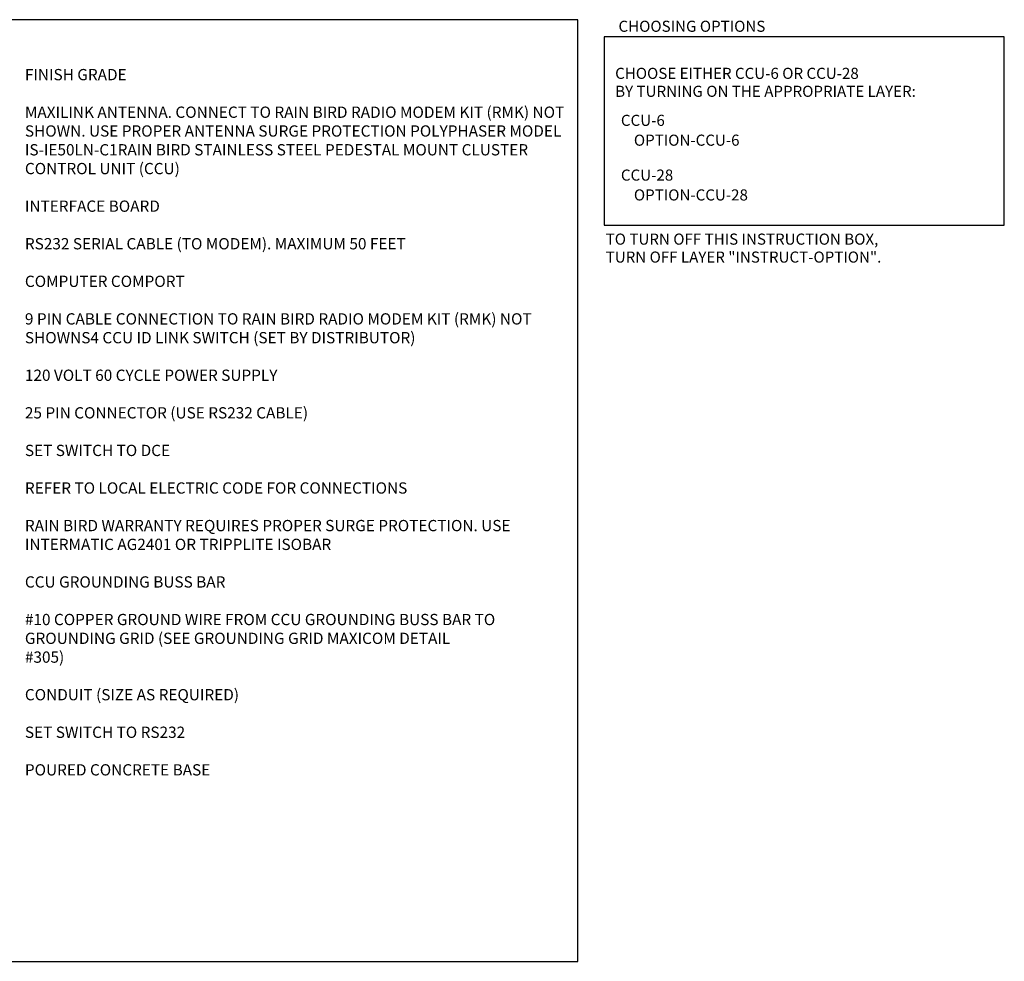
# Model space of a CAD drawing. Extents: x 0.2 to 21.4, y 0 to 10.4.
# Drawn here: x 10.5 to 21.4, y 0 to 10.4 of the extents above; entities that cross this region are included whole.
import ezdxf

# ---------------------------------------------------------------- set-up
doc = ezdxf.new("R2010")
doc.units = 0
doc.header["$LTSCALE"] = 0.5
doc.header["$MEASUREMENT"] = 0
for name, color, linetype in [('Image', 7, 'CONTINUOUS'), ('INSTRUCT-OPTION', 7, 'CONTINUOUS'), ('TEXT_BUBBLES', 6, 'CONTINUOUS')]:
    doc.layers.add(name, color=color, linetype=linetype)
doc.styles.add('L100', font='SIMPLEX', dxfattribs={"height": 0.1})
doc.styles.add('ROMANS', font='ROMANS.SHX')

msp = doc.modelspace()

# ---------------------------------------------------------------- linework, layer by layer
at = {"layer": 'Image'}
msp.add_lwpolyline([(0.219, -0.045), (16.709, -0.045), (16.709, 10.395), (0.219, 10.395)], close=True, dxfattribs=at)
at = {"layer": 'INSTRUCT-OPTION'}
for p, q in [((17.001, 10.206), (17.001, 8.118)), ((21.439, 10.206), (17.001, 10.206)), ((21.439, 8.118), (21.439, 10.206)), ((17.001, 8.118), (21.439, 8.118))]:
    msp.add_line(p, q, dxfattribs=at)

# ---------------------------------------------------------------- texts
at = {"layer": 'INSTRUCT-OPTION', "style": 'ROMANS'}
for s, height, p in [('CHOOSING OPTIONS', 0.12308, (17.159, 10.261)), ('CHOOSE EITHER CCU-6 OR CCU-28 ', 0.12308, (17.122, 9.739)), ('BY TURNING ON THE APPROPRIATE LAYER:', 0.12308, (17.122, 9.54)), ('%%UCCU-6', 0.1231, (17.186, 9.218)), ('OPTION-CCU-6', 0.12308, (17.33, 8.998)), ('%%UCCU-28', 0.1231, (17.186, 8.611)), ('OPTION-CCU-28', 0.12308, (17.33, 8.391)), ('TO TURN OFF THIS INSTRUCTION BOX, ', 0.12308, (17.017, 7.901)), ('TURN OFF LAYER "INSTRUCT-OPTION".', 0.12308, (17.017, 7.702))]:
    msp.add_text(s, height=height, dxfattribs=at).set_placement(p)
at = {"layer": 'TEXT_BUBBLES', "insert": (10.574, 9.849), "char_height": 0.125, "width": 6, "attachment_point": 1, "style": 'L100'}
msp.add_mtext('FINISH GRADE\\P\\PMAXILINK ANTENNA. CONNECT TO RAIN BIRD RADIO MODEM KIT (RMK) NOT SHOWN. USE PROPER ANTENNA SURGE PROTECTION POLYPHASER MODEL IS-IE50LN-C1\\P\\PRAIN BIRD STAINLESS STEEL PEDESTAL MOUNT CLUSTER CONTROL UNIT (CCU)\\P\\PINTERFACE BOARD\\P\\PRS232 SERIAL CABLE (TO MODEM). MAXIMUM 50 FEET\\P\\PCOMPUTER COMPORT\\P\\P9 PIN CABLE CONNECTION TO RAIN BIRD RADIO MODEM KIT (RMK) NOT SHOWN\\P\\PS4 CCU ID LINK SWITCH (SET BY DISTRIBUTOR)\\P\\P120 VOLT 60 CYCLE POWER SUPPLY\\P\\P25 PIN CONNECTOR (USE RS232 CABLE)\\P\\PSET SWITCH TO DCE\\P\\PREFER TO LOCAL ELECTRIC CODE FOR CONNECTIONS\\P\\PRAIN BIRD WARRANTY REQUIRES PROPER SURGE PROTECTION. USE INTERMATIC AG2401 OR TRIPPLITE ISOBAR\\P\\PCCU GROUNDING BUSS BAR\\P\\P#10 COPPER GROUND WIRE FROM CCU GROUNDING BUSS BAR TO GROUNDING GRID (SEE GROUNDING GRID MAXICOM DETAIL\\P#305)\\P\\PCONDUIT (SIZE AS REQUIRED)\\P\\PSET SWITCH TO RS232\\P\\PPOURED CONCRETE BASE', dxfattribs=at)

doc.saveas('drawing.dxf')
